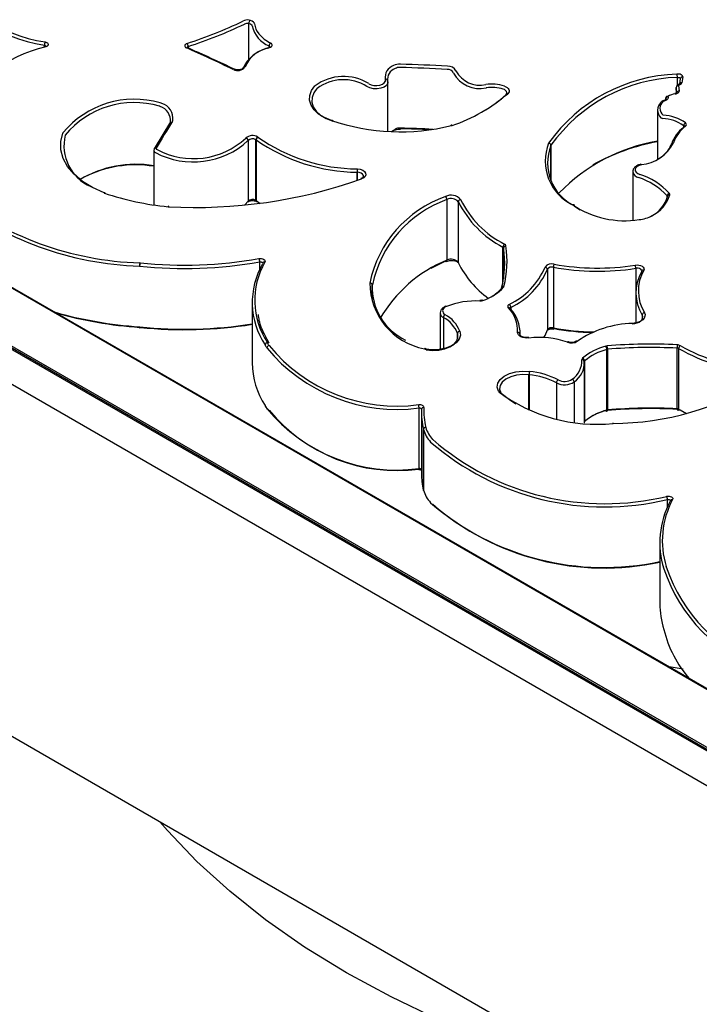
# Model space of a CAD drawing. Units: millimetres. Extents: x -302 to 210, y 0 to 297.
# Drawn here: x 24 to 31, y 233 to 243 of the extents above; entities that cross this region are included whole.
import ezdxf

# ---------------------------------------------------------------- set-up
doc = ezdxf.new("R2010")
doc.units = ezdxf.units.MM
doc.layers.add('A1', color=7, linetype='Continuous')

msp = doc.modelspace()

# ---------------------------------------------------------------- linework, layer by layer
at = {"layer": 'A1'}
for p, q in [((34.826, 233.064), (17.287, 243.189)), ((34.755, 233.473), (17.948, 243.176)), ((34.78, 233.476), (17.973, 243.178)), ((26.496, 243.151), (26.496, 242.768)), ((18.303, 243.011), (34.837, 233.466)), ((24.332, 242.897), (24.332, 242.92)), ((25.856, 242.906), (25.856, 242.89)), ((26.714, 242.9), (26.714, 242.912)), ((27.97, 242.54), (27.972, 242.528)), ((27.972, 242.005), (27.972, 242.528)), ((31.06, 242.505), (31.04, 242.494)), ((31.043, 242.495), (31.043, 242.579)), ((31.073, 242.503), (31.053, 242.492)), ((31.053, 242.492), (31.059, 242.433)), ((31.073, 242.566), (31.063, 242.507)), ((31.098, 242.583), (31.088, 242.521)), ((31.028, 242.472), (31.028, 242.41)), ((31.028, 242.472), (31.028, 242.471)), ((31.034, 242.412), (31.028, 242.471)), ((31.028, 242.471), (31.028, 242.41)), ((30.917, 242.355), (30.917, 242.341)), ((30.918, 242.351), (30.918, 242.343)), ((30.83, 242.231), (30.83, 241.712)), ((25.669, 242.109), (25.497, 241.82)), ((28.645, 242.071), (28.641, 242.07)), ((31.109, 242.049), (31.109, 242.066)), ((26.49, 241.909), (26.49, 241.266)), ((26.574, 241.273), (26.574, 241.916)), ((26.575, 241.915), (26.575, 241.272)), ((29.701, 241.488), (29.701, 241.858)), ((29.701, 241.858), (29.701, 241.487)), ((25.492, 241.803), (25.492, 241.227)), ((27.647, 241.485), (27.647, 241.573)), ((27.647, 241.573), (27.647, 241.485)), ((30.569, 241.578), (30.569, 241.064)), ((24.976, 241.356), (24.975, 241.356)), ((26.458, 241.227), (26.49, 241.266)), ((26.575, 241.272), (26.62, 241.24)), ((26.579, 241.262), (26.58, 241.261)), ((28.599, 241.283), (28.599, 240.64)), ((28.719, 241.26), (28.719, 240.617)), ((30.933, 241.305), (30.933, 241.323)), ((30.936, 241.315), (30.936, 241.318)), ((31.651, 235.918), (22.598, 241.144)), ((31.663, 235.919), (22.611, 241.145)), ((25.648, 241.213), (25.645, 241.213)), ((29.952, 241.215), (30.01, 241.176)), ((29.192, 240.405), (29.192, 240.779)), ((29.199, 240.77), (29.199, 240.448)), ((26.614, 240.543), (26.614, 240.622)), ((28.583, 240.631), (28.429, 240.551)), ((29.664, 240.544), (29.664, 239.901)), ((29.728, 240.565), (29.728, 239.922)), ((30.601, 240.555), (30.601, 239.971)), ((30.664, 240.527), (30.664, 240.526)), ((27.807, 240.378), (27.807, 240.227)), ((27.807, 240.228), (27.807, 240.377)), ((29.18, 240.35), (29.18, 240.35)), ((30.602, 240.294), (30.602, 239.971)), ((26.534, 240.195), (26.534, 239.552)), ((28.528, 240.082), (28.528, 239.69)), ((29.268, 240.133), (29.268, 240.133)), ((29.276, 240.14), (29.276, 240.118)), ((28.562, 240.032), (28.562, 239.697)), ((30.668, 240.059), (30.668, 240.014)), ((25.341, 239.924), (25.343, 239.924)), ((29.374, 239.851), (29.374, 239.879)), ((28.71, 239.803), (28.71, 239.864)), ((28.711, 239.864), (28.711, 239.803)), ((29.373, 239.854), (29.373, 239.852)), ((28.377, 239.701), (28.369, 239.704)), ((30.294, 239.052), (30.294, 239.695)), ((30.301, 239.696), (30.301, 239.053)), ((31.039, 239.065), (31.039, 239.708)), ((31.054, 239.704), (31.054, 239.061)), ((30.058, 239.573), (30.058, 238.93)), ((30.056, 238.913), (30.056, 239.542)), ((29.468, 239.05), (29.468, 239.426)), ((29.469, 239.426), (29.469, 239.05)), ((29.947, 239.35), (29.947, 238.925)), ((29.76, 239.341), (29.76, 238.958)), ((29.167, 239.243), (29.167, 239.243)), ((26.674, 239.091), (26.692, 239.06)), ((28.303, 238.431), (28.303, 239.074)), ((31.054, 239.061), (31.142, 239.014)), ((31.14, 239.013), (31.072, 239.051)), ((28.329, 239.023), (28.329, 238.38)), ((28.35, 238.846), (28.35, 238.203)), ((28.35, 238.203), (28.35, 238.846)), ((19.225, 238.343), (33.456, 230.127)), ((28.35, 238.199), (28.35, 238.203)), ((30.936, 238.019), (30.936, 238.103)), ((30.856, 237.645), (30.856, 237.002)), ((30.899, 236.725), (30.9, 236.722)), ((31.103, 236.306), (30.953, 236.33))]:
    msp.add_line(p, q, dxfattribs=at)
at = {"layer": 'A1', "flags": 128}
for points in [[(24.332, 242.92), (24.338, 242.918), (24.342, 242.915), (24.345, 242.912), (24.347, 242.908), (24.347, 242.907)], [(24.341, 242.954), (24.353, 242.95), (24.363, 242.944), (24.369, 242.937), (24.372, 242.929), (24.37, 242.921), (24.366, 242.913), (24.357, 242.907), (24.346, 242.902)], [(25.844, 242.939), (25.834, 242.935), (25.826, 242.929), (25.821, 242.923), (25.819, 242.916), (25.819, 242.909), (25.823, 242.902), (25.829, 242.896), (25.838, 242.891)], [(26.72, 242.896), (26.73, 242.9), (26.738, 242.905), (26.744, 242.911), (26.747, 242.918), (26.747, 242.925), (26.744, 242.932), (26.738, 242.938), (26.73, 242.943)], [(31.098, 242.583), (31.098, 242.589), (31.095, 242.596), (31.089, 242.602), (31.081, 242.607), (31.072, 242.611), (31.061, 242.613), (31.049, 242.614), (31.038, 242.614)], [(27.375, 242.121), (27.301, 242.152), (27.239, 242.19), (27.191, 242.235), (27.158, 242.284), (27.142, 242.336), (27.144, 242.388), (27.164, 242.44), (27.199, 242.488)], [(27.972, 242.528), (27.971, 242.517), (27.958, 242.494), (27.933, 242.476), (27.899, 242.463), (27.86, 242.456), (27.819, 242.458), (27.781, 242.467), (27.751, 242.482)], [(27.77, 242.512), (27.795, 242.5), (27.825, 242.492), (27.857, 242.491), (27.889, 242.496), (27.916, 242.507), (27.935, 242.522), (27.946, 242.539), (27.946, 242.558)], [(29.209, 242.486), (29.225, 242.479), (29.239, 242.471), (29.249, 242.461), (29.256, 242.45), (29.259, 242.438), (29.258, 242.427), (29.252, 242.415), (29.243, 242.405)], [(31.043, 242.579), (31.049, 242.579), (31.054, 242.579), (31.06, 242.578), (31.065, 242.576), (31.069, 242.573), (31.071, 242.57), (31.073, 242.567), (31.073, 242.566)], [(27.221, 242.461), (27.187, 242.415), (27.169, 242.366), (27.167, 242.316), (27.182, 242.267), (27.213, 242.221), (27.259, 242.179), (27.318, 242.142), (27.388, 242.113)], [(30.942, 242.376), (30.944, 242.368), (30.944, 242.359), (30.941, 242.351), (30.935, 242.344), (30.927, 242.337), (30.916, 242.332), (30.903, 242.328), (30.89, 242.325)], [(31.019, 242.403), (31.018, 242.406), (31.017, 242.407), (31.016, 242.408), (31.016, 242.408)], [(31.019, 242.403), (31.028, 242.405), (31.036, 242.407), (31.043, 242.41), (31.049, 242.414), (31.054, 242.418), (31.057, 242.423), (31.059, 242.428), (31.059, 242.433)], [(30.89, 242.325), (30.889, 242.328), (30.888, 242.329), (30.887, 242.33), (30.887, 242.33)], [(30.92, 242.344), (30.92, 242.346), (30.918, 242.351)], [(27.375, 242.121), (27.378, 242.123), (27.38, 242.124), (27.382, 242.124), (27.384, 242.124), (27.386, 242.122), (27.387, 242.12), (27.388, 242.117), (27.388, 242.117)], [(28.647, 242.066), (28.645, 242.068), (28.643, 242.07), (28.641, 242.07), (28.641, 242.07)], [(24.965, 241.353), (24.843, 241.41), (24.736, 241.476), (24.647, 241.551), (24.578, 241.633), (24.531, 241.719), (24.507, 241.809), (24.505, 241.899), (24.527, 241.989)], [(28.011, 242.004), (28.028, 242.017), (28.05, 242.03)], [(30.977, 241.867), (30.978, 241.871), (30.978, 241.872)], [(25.518, 241.828), (25.517, 241.826), (25.517, 241.824), (25.517, 241.822), (25.518, 241.819), (25.519, 241.818), (25.521, 241.816), (25.523, 241.814), (25.525, 241.812)], [(30.66, 241.653), (30.635, 241.645), (30.615, 241.634), (30.601, 241.62), (30.595, 241.604), (30.596, 241.588), (30.605, 241.573), (30.621, 241.56), (30.642, 241.549)], [(30.655, 241.657), (30.655, 241.657), (30.657, 241.657), (30.658, 241.655), (30.66, 241.653)], [(27.715, 241.53), (27.713, 241.54), (27.704, 241.553), (27.689, 241.563), (27.67, 241.57), (27.647, 241.573)], [(27.65, 241.608), (27.68, 241.604), (27.706, 241.594), (27.726, 241.581), (27.737, 241.564), (27.74, 241.546), (27.733, 241.529), (27.717, 241.514), (27.694, 241.502)], [(25.645, 241.213), (25.645, 241.213), (25.644, 241.212), (25.643, 241.211), (25.643, 241.208)], [(26.607, 240.657), (26.62, 240.658), (26.634, 240.657), (26.646, 240.654), (26.657, 240.649), (26.665, 240.643), (26.67, 240.636), (26.672, 240.628), (26.669, 240.62)], [(26.614, 240.622), (26.621, 240.623), (26.628, 240.623), (26.634, 240.621), (26.639, 240.619), (26.644, 240.616), (26.646, 240.612), (26.647, 240.608)], [(28.719, 240.617), (28.72, 240.613), (28.72, 240.61)], [(30.594, 240.589), (30.614, 240.59), (30.634, 240.589), (30.652, 240.584), (30.668, 240.577), (30.68, 240.568), (30.687, 240.557), (30.689, 240.546), (30.685, 240.534)], [(30.664, 240.527), (30.663, 240.533), (30.658, 240.541), (30.65, 240.547), (30.639, 240.552), (30.627, 240.555), (30.614, 240.556), (30.601, 240.555)], [(28.594, 240.149), (28.578, 240.141), (28.566, 240.131), (28.557, 240.119), (28.553, 240.107), (28.554, 240.095), (28.558, 240.083), (28.567, 240.072), (28.58, 240.062)], [(29.259, 240.171), (29.253, 240.168), (29.249, 240.164), (29.246, 240.16), (29.244, 240.155), (29.243, 240.15), (29.244, 240.146), (29.246, 240.141), (29.249, 240.137)], [(30.692, 240.084), (30.699, 240.066), (30.698, 240.046), (30.69, 240.027), (30.675, 240.01), (30.654, 239.995), (30.628, 239.983), (30.597, 239.975), (30.565, 239.971)], [(30.562, 239.965), (30.589, 239.968), (30.615, 239.975), (30.637, 239.985), (30.654, 239.998), (30.667, 240.012), (30.673, 240.028), (30.674, 240.044), (30.668, 240.059)], [(30.565, 239.971), (30.564, 239.973), (30.564, 239.975), (30.563, 239.976), (30.563, 239.975), (30.563, 239.974), (30.562, 239.972), (30.562, 239.971)], [(25.346, 239.928), (25.345, 239.926), (25.344, 239.924), (25.343, 239.924), (25.343, 239.924)], [(28.735, 239.887), (28.741, 239.845), (28.727, 239.803), (28.695, 239.765), (28.648, 239.732), (28.588, 239.708), (28.518, 239.694), (28.445, 239.69), (28.373, 239.697)], [(29.468, 239.816), (29.445, 239.815), (29.423, 239.817), (29.402, 239.821), (29.383, 239.829), (29.368, 239.838), (29.356, 239.85), (29.35, 239.862), (29.348, 239.875)], [(29.627, 239.82), (29.639, 239.844), (29.664, 239.901)], [(29.662, 239.894), (29.663, 239.897), (29.664, 239.901)], [(29.731, 239.911), (29.73, 239.912), (29.729, 239.913), (29.728, 239.916), (29.728, 239.919), (29.728, 239.922)], [(29.735, 239.916), (29.734, 239.913), (29.732, 239.912), (29.731, 239.911), (29.731, 239.911)], [(28.38, 239.691), (28.446, 239.684), (28.513, 239.687), (28.576, 239.701), (28.631, 239.723), (28.674, 239.752), (28.703, 239.787), (28.716, 239.825), (28.711, 239.864)], [(29.468, 239.816), (29.467, 239.818), (29.466, 239.82), (29.465, 239.82), (29.465, 239.82)], [(29.958, 239.769), (30.015, 239.808), (30.045, 239.825)], [(28.373, 239.697), (28.374, 239.7), (28.376, 239.701), (28.377, 239.701), (28.377, 239.701)], [(29.145, 239.252), (29.132, 239.293), (29.139, 239.336), (29.164, 239.376), (29.206, 239.41), (29.262, 239.438), (29.328, 239.456), (29.4, 239.464), (29.474, 239.461)], [(29.468, 239.426), (29.402, 239.429), (29.336, 239.422), (29.275, 239.405), (29.224, 239.38), (29.186, 239.348), (29.163, 239.312), (29.157, 239.274), (29.169, 239.235)], [(29.172, 239.232), (29.276, 239.152), (29.328, 239.119)], [(28.355, 239.08), (28.354, 239.086), (28.351, 239.091), (28.346, 239.097), (28.34, 239.101), (28.331, 239.105), (28.322, 239.108), (28.312, 239.109), (28.302, 239.109)], [(28.303, 239.074), (28.308, 239.074), (28.313, 239.074), (28.318, 239.072), (28.322, 239.07), (28.326, 239.068), (28.328, 239.066), (28.329, 239.063), (28.33, 239.06)], [(30.294, 239.052), (30.294, 239.048), (30.293, 239.045), (30.292, 239.043), (30.291, 239.041), (30.29, 239.041)], [(28.35, 238.203), (28.35, 238.199), (28.35, 238.198)], [(30.928, 238.138), (30.941, 238.139), (30.955, 238.138), (30.967, 238.135), (30.978, 238.131), (30.987, 238.124), (30.992, 238.117), (30.993, 238.109), (30.991, 238.102)], [(30.936, 238.103), (30.942, 238.104), (30.949, 238.104), (30.955, 238.102), (30.961, 238.1), (30.965, 238.097), (30.967, 238.093), (30.968, 238.091)], [(30.969, 238.093), (30.968, 238.089), (30.967, 238.085)], [(30.899, 236.726), (30.9, 236.722), (30.9, 236.721)], [(30.308, 231.945), (30.144, 231.992), (29.576, 232.172), (29.029, 232.373), (28.505, 232.592), (28.006, 232.831), (27.534, 233.087), (27.09, 233.359), (26.677, 233.648), (26.296, 233.95), (25.949, 234.266), (25.637, 234.594), (25.555, 234.688)]]:
    msp.add_lwpolyline(points, dxfattribs=at)
at = {"layer": 'A1'}
for centre, radius, start, end in [((24.554, 244.465), 1.56, 207.2842, 261.7966), ((24.561, 244.479), 1.541, 207.2842, 261.7966), ((24.417, 247.391), 4.675, 287.7691, 295.5841), ((24.42, 247.387), 4.705, 287.7691, 295.5841), ((26.484, 243.091), 0.0965, 39.0252, 119.5817), ((26.44, 243.167), 0.0271, 295.7688, 296.7996), ((26.484, 243.087), 0.0643, 39.0253, 119.5818), ((26.537, 243.149), 0.041, 126.7781, 177.8841), ((26.526, 243.125), 0.0088, 4.7689, 21.3508), ((26.817, 243.18), 0.287, 190.9354, 249.0009), ((26.542, 243.145), 0.0176, 4.7864, 21.3333), ((26.757, 243.167), 0.198, 185.8702, 219.8152), ((26.887, 243.276), 0.368, 219.9236, 244.7973), ((24.656, 241.531), 1.406, 102.7448, 155.1562), ((24.396, 242.92), 0.0643, 147.8566, 179.542), ((24.34, 242.898), 0.00776, 33.8488, 100.9428), ((25.859, 242.891), 0.0154, 98.9111, 170.5313), ((25.803, 242.905), 0.053, 0.8901, 39.7096), ((26.72, 242.89), 0.0112, 127.1333, 191.391), ((26.714, 242.892), 0.00726, 30.4751, 97.922), ((26.755, 242.91), 0.041, 126.7781, 177.8841), ((26.709, 242.9), 0.013, 5.8779, 70.6214), ((25.845, 242.884), 0.0103, 72.6828, 134.0401), ((15.254, 219.142), 26, 64.7757, 65.9801), ((26.781, 242.514), 0.381, 100.8612, 155.6978), ((26.789, 242.539), 0.363, 100.8613, 155.6978), ((26.382, 242.745), 0.0941, 239.7162, 323.572), ((26.454, 242.668), 0.0214, 79.0214, 156.7473), ((28.076, 242.579), 0.132, 108.8895, 189.1105), ((28.099, 242.569), 0.15, 87.4039, 115.9298), ((27.606, 225.343), 17.383, 86.7061, 88.3543), ((28.612, 242.605), 0.0925, 27.8134, 94.4616), ((26.342, 242.655), 0.0113, 69.6618, 129.9182), ((26.342, 242.655), 0.0107, 71.1795, 132.1274), ((27.502, 242.081), 0.508, 58.1424, 126.3808), ((28.089, 242.559), 0.12, 108.889, 189.1109), ((28.099, 242.572), 0.112, 87.4034, 115.9301), ((27.606, 225.354), 17.337, 86.706, 88.3545), ((28.608, 242.593), 0.0694, 27.8136, 94.4611), ((28.661, 242.623), 0.00844, 10.5004, 14.3274), ((28.944, 242.772), 0.312, 208.1498, 282.871), ((28.677, 242.644), 0.0173, 10.5504, 14.2774), ((28.947, 242.782), 0.286, 208.1497, 282.871), ((31.097, 240.87), 1.744, 91.9695, 144.5207), ((30.927, 242.579), 0.115, 0.0455, 17.4379), ((27.222, 242.467), 0.0309, 133.1364, 136.4181), ((27.502, 242.082), 0.472, 58.1425, 126.3808), ((27.95, 242.538), 0.0205, 5.6118, 102.0477), ((29.072, 242.055), 0.452, 72.4212, 97.838), ((31.102, 240.86), 1.72, 91.9695, 144.5207), ((31.053, 242.472), 0.025, 119.0627, 180), ((31.052, 242.468), 0.0241, 87.5041, 173.581), ((31.045, 242.483), 0.0122, 53.2283, 113.2623), ((31.065, 242.494), 0.0122, 53.2283, 113.2623), ((31.084, 242.499), 0.0223, 81.6705, 161.5864), ((31.095, 242.561), 0.0221, 81.3933, 165.4345), ((31.061, 242.528), 0.0274, 294.6011, 345.4643), ((27.233, 242.45), 0.0156, 133.1379, 136.3928), ((28.093, 243.736), 1.759, 288.591, 310.8499), ((28.253, 243.475), 1.453, 300.035, 311.8536), ((29.011, 242.51), 0.0417, 274.2145, 277.6199), ((29.072, 242.061), 0.411, 72.4215, 97.8377), ((29.189, 242.409), 0.045, 8.0286, 81.2434), ((29.236, 242.393), 0.0141, 137.0701, 182.6035), ((29.237, 242.39), 0.0162, 65.1374, 130.6989), ((30.942, 242.355), 0.025, 126.4339, 180), ((30.945, 242.348), 0.0279, 98.0405, 174.1687), ((30.934, 242.363), 0.0143, 59.7734, 122.542), ((31.033, 242.24), 0.164, 95.0368, 124.1201), ((31.058, 242.409), 0.0241, 87.5045, 173.5804), ((25.284, 241.367), 0.98, 73.6749, 140.4983), ((25.285, 241.362), 0.95, 73.675, 140.4983), ((25.546, 242.241), 0.0329, 64.1294, 79.5453), ((25.548, 242.243), 0.0659, 64.1337, 79.5405), ((25.513, 242.123), 0.155, 352.6038, 72.4855), ((25.526, 242.143), 0.168, 352.6038, 72.4854), ((30.939, 242.231), 0.108, 131.1891, 228.2749), ((30.955, 242.251), 0.0986, 131.1892, 228.2748), ((30.882, 242.313), 0.0143, 136.2049, 182.2894), ((30.89, 242.305), 0.025, 96.2878, 135.1253), ((30.883, 242.31), 0.0168, 66.7216, 131.0826), ((30.926, 242.355), 0.00896, 180.4045, 209.5718), ((30.866, 241.722), 0.457, 54.832, 87.073), ((45.705, 230.002), 23.396, 148.8174, 149.6388), ((25.673, 242.126), 0.0198, 328.5074, 344.6663), ((28.105, 244.283), 2.281, 251.344, 283.7346), ((28.647, 242.063), 0.00856, 37.9705, 101.202), ((28.63, 242.133), 0.0687, 283.8027, 289.6293), ((30.886, 242.172), 0.0293, 229.0136, 267.9922), ((30.864, 241.719), 0.425, 54.8321, 87.0729), ((31.143, 242.064), 0.0342, 114.1919, 176.2796), ((31.102, 242.056), 0.012, 16.8524, 54.9091), ((31.122, 242.048), 0.0151, 62.2256, 126.8083), ((31.118, 242.078), 0.0202, 302.7936, 58.091), ((24.545, 241.982), 0.0193, 154.3336, 159.3386), ((25.016, 241.857), 0.477, 166.8277, 246.0184), ((24.561, 241.962), 0.0101, 154.4414, 159.2308), ((26.538, 241.858), 0.104, 57.8834, 132.6693), ((28.039, 242.028), 0.0117, 303.2096, 8.239), ((28.099, 241.929), 0.112, 87.4034, 115.9301), ((27.606, 224.69), 17.358, 87.2122, 88.3539), ((28.147, 242.038), 0.043, 175.7294, 189.8648), ((28.096, 242.034), 0.00973, 337.1982, 4.7532), ((27.608, 224.713), 17.329, 87.3197, 88.3561), ((31.329, 241.751), 0.37, 126.475, 161.6633), ((31.342, 241.773), 0.358, 126.4749, 161.6633), ((31.122, 242.05), 0.0137, 133.8777, 183.3075), ((25.909, 242.539), 0.857, 242.1178, 312.6666), ((25.91, 242.539), 0.822, 242.1178, 312.6666), ((26.461, 241.906), 0.0294, 5.3554, 77.7935), ((26.537, 241.858), 0.0694, 57.8831, 132.6697), ((26.61, 241.914), 0.0362, 118.5056, 176.8657), ((26.563, 241.9), 0.0198, 52.0275, 56.3903), ((26.61, 241.913), 0.0342, 114.2043, 176.2809), ((27.667, 243.483), 1.91, 235.1668, 269.411), ((26.571, 241.913), 0.0398, 52.0301, 56.3744), ((27.668, 243.486), 1.878, 235.1668, 269.411), ((30.16, 241.693), 0.519, 158.5692, 244.01), ((30.174, 241.672), 0.508, 158.5691, 244.01), ((29.696, 241.873), 0.0214, 153.047, 154.5909), ((29.674, 241.855), 0.0275, 5.9259, 82.8987), ((29.674, 241.855), 0.0272, 6.0035, 83.732), ((29.709, 241.854), 0.00867, 152.8676, 154.7704), ((31.137, 240.058), 1.869, 99.4487, 136.0993), ((31.248, 239.653), 2.282, 100.5343, 118.8852), ((30.615, 242.087), 0.436, 275.9271, 332.4096), ((30.705, 241.977), 0.293, 298.5048, 337.9572), ((30.998, 241.864), 0.0219, 80.4083, 158.0508), ((30.998, 241.864), 0.0216, 79.4724, 156.3348), ((30.984, 241.891), 0.0185, 341.4939, 343.8225), ((25.518, 241.806), 0.0262, 186.2306, 248.9165), ((25.513, 241.809), 0.0198, 74.4365, 145.3363), ((25.299, 240.503), 1.154, 80.3683, 120.6864), ((25.299, 240.429), 1.222, 80.9238, 117.0526), ((27.967, 241.573), 0.32, 173.7699, 180.0097), ((27.9, 241.573), 0.253, 172.1023, 180.0101), ((27.645, 241.534), 0.039, 86.7811, 87.5264), ((27.645, 241.513), 0.0947, 86.847, 87.4605), ((30.643, 241.589), 0.0739, 188.0257, 259.5835), ((30.426, 240.863), 0.72, 42.554, 72.5005), ((25.937, 246.465), 5.265, 266.8446, 289.4993), ((27.687, 241.497), 0.00864, 38.849, 104.6354), ((30.419, 240.851), 0.698, 42.5541, 72.5005), ((25.442, 243.978), 3.367, 231.5598, 268.317), ((24.972, 241.347), 0.00927, 76.1495, 138.4215), ((24.988, 241.41), 0.0612, 248.4587, 251.1061), ((24.975, 241.347), 0.00825, 79.7081, 143.6885), ((25.93, 244.207), 3.013, 251.3817, 264.5266), ((30.624, 241.429), 0.35, 295.5543, 344.2666), ((30.964, 241.32), 0.0304, 104.811, 174.9794), ((30.957, 241.312), 0.0219, 80.8027, 164.3475), ((30.942, 241.337), 0.0188, 350.3745, 42.6059), ((25.44, 243.974), 3.397, 231.5598, 268.317), ((26.475, 241.265), 0.0152, 322.7932, 1.0312), ((26.537, 241.215), 0.0694, 57.8831, 132.6697), ((26.563, 241.257), 0.0198, 52.0275, 56.3903), ((26.587, 241.272), 0.0129, 175.3211, 233.4709), ((26.589, 241.272), 0.0135, 176.4203, 229.5649), ((28.991, 240.149), 1.235, 109.3137, 168.3295), ((29.003, 240.131), 1.22, 109.3137, 168.3295), ((28.644, 241.2), 0.13, 40.1725, 118.1389), ((28.557, 241.281), 0.0423, 1.9024, 51.2928), ((28.645, 241.197), 0.0973, 40.1725, 118.1387), ((28.746, 241.257), 0.0269, 95.2788, 173.913), ((29.689, 241.741), 1.082, 206.391, 242.6964), ((29.699, 241.758), 1.067, 206.391, 242.6965), ((29.94, 241.215), 0.0137, 60.8507, 121.9132), ((29.939, 241.213), 0.0151, 56.5805, 118.0205), ((29.932, 241.206), 0.025, 51.9541, 56.0999), ((30.617, 241.404), 0.331, 297.4566, 344.4521), ((30.926, 241.316), 0.01, 5.1001, 41.6429), ((25.651, 241.293), 0.0853, 264.2846, 267.2738), ((25.654, 241.209), 0.00677, 144.9884, 185.7077), ((30.486, 242.058), 0.999, 236.3359, 278.6759), ((29.939, 241.216), 0.0135, 356.4191, 49.5011), ((30.599, 241.438), 0.369, 275.8586, 298.4198), ((29.231, 240.777), 0.0385, 122.7845, 177.4148), ((29.198, 240.786), 0.0268, 13.5081, 64.5863), ((28.136, 240.609), 1.076, 345.7771, 8.6268), ((29.186, 240.767), 0.0134, 13.5082, 64.5864), ((29.224, 240.767), 0.0244, 88.4839, 173.583), ((28.152, 240.629), 1.084, 345.7771, 8.6268), ((25.539, 240.578), 0.199, 169.9728, 180.0063), ((25.818, 245.125), 4.572, 264.0114, 280.0248), ((25.478, 240.577), 0.137, 165.3365, 179.9807), ((25.337, 240.528), 0.0842, 84.0261, 85.9582), ((25.818, 245.117), 4.529, 264.0114, 280.0248), ((27.353, 240.194), 0.818, 149.9402, 213.499), ((27.37, 240.215), 0.809, 149.9401, 213.4992), ((26.531, 240.622), 0.0837, 0.1748, 24.3048), ((26.664, 240.601), 0.02, 75.0127, 146.392), ((29.153, 239.291), 1.459, 112.3295, 150.0815), ((28.59, 240.639), 0.0107, 227.8732, 289.2514), ((28.587, 240.638), 0.0118, 303.834, 8.0423), ((28.645, 240.554), 0.0973, 40.1725, 118.1387), ((29.625, 241.053), 1.006, 205.7386, 234.3546), ((29.71, 240.516), 0.0874, 73.024, 144.169), ((25.337, 240.535), 0.0425, 84.0262, 85.9372), ((28.917, 240.88), 0.787, 295.7299, 336.5686), ((28.928, 240.862), 0.802, 295.7299, 336.5685), ((29.637, 240.541), 0.0262, 6.2228, 86.503), ((29.711, 240.51), 0.0583, 73.0238, 144.1691), ((29.809, 240.565), 0.0813, 154.9412, 179.8035), ((30.196, 243.126), 2.603, 259.6412, 278.946), ((30.196, 243.118), 2.561, 259.6412, 278.946), ((30.507, 240.554), 0.0932, 0.1168, 21.7391), ((31.058, 240.294), 0.455, 150.5345, 211.0483), ((31.074, 240.315), 0.446, 150.5345, 211.0482), ((30.677, 240.518), 0.0157, 151.61, 180.5431), ((30.68, 240.515), 0.0201, 75.2921, 146.8982), ((28.494, 240.4), 0.712, 180.0581, 259.1771), ((27.783, 240.374), 0.0247, 6.4093, 90.8577), ((27.784, 240.375), 0.0238, 6.4159, 93.1118), ((27.799, 240.379), 0.00866, 349.8765, 355.0178), ((28.427, 240.354), 0.621, 177.821, 244.554), ((28.812, 240.713), 0.528, 288.3606, 317.1268), ((28.861, 240.618), 0.42, 300.3578, 318.5741), ((29.191, 240.34), 0.0149, 140.5948, 181.378), ((29.2, 240.341), 0.0225, 81.44, 155.484), ((29.192, 240.338), 0.0177, 69.0515, 135.8452), ((29.183, 240.368), 0.0214, 318.4467, 344.9575), ((28.906, 239.369), 0.84, 87.1135, 111.7975), ((28.955, 240.209), 0.00764, 149.7693, 185.4024), ((28.952, 240.288), 0.0799, 267.2806, 289.3898), ((28.971, 240.207), 0.00874, 38.9125, 101.9209), ((25.63, 244.28), 4.355, 254.0809, 266.1839), ((25.63, 244.237), 4.318, 254.1339, 266.1825), ((28.588, 240.087), 0.0606, 184.9053, 244.7678), ((28.587, 240.142), 0.0098, 44.0201, 105.8476), ((29.255, 240.121), 0.0174, 45.5815, 111.7767), ((29, 239.893), 0.349, 357.1419, 44.4536), ((29.237, 240.139), 0.0392, 2.4404, 56.0295), ((29.256, 240.124), 0.0148, 358.4905, 40.6888), ((29.282, 240.128), 0.014, 114.5672, 161.7989), ((29.015, 239.872), 0.359, 357.1418, 44.4537), ((30.696, 240.057), 0.0281, 98.6464, 174.2321), ((28.6, 240.03), 0.0377, 121.2394, 177.2238), ((28.412, 239.75), 0.32, 20.8991, 61.8856), ((28.423, 239.768), 0.334, 20.8995, 61.8855), ((25.337, 239.892), 0.0425, 84.0262, 85.9372), ((25.361, 239.932), 0.0215, 172.4796, 201.2461), ((25.819, 244.492), 4.583, 264.0217, 278.9844), ((25.357, 239.932), 0.0159, 170.0004, 209.7613), ((25.819, 244.443), 4.539, 264.0209, 279.0716), ((28.736, 239.861), 0.0258, 92.4101, 173.7119), ((28.737, 239.861), 0.0262, 93.5128, 173.781), ((29.35, 239.851), 0.0238, 6.4117, 93.2104), ((29.711, 239.867), 0.0583, 73.0238, 144.1691), ((30.191, 242.443), 2.563, 259.579, 269.1697), ((30.191, 242.394), 2.52, 259.5778, 268.9825), ((30.596, 238.877), 1.094, 91.6167, 124.3759), ((26.7, 239.74), 0.0285, 99.8372, 174.3611), ((25.853, 239.242), 0.992, 29.8424, 31.9899), ((28.721, 239.867), 0.011, 197.6774, 199.6479), ((29.575, 238.918), 0.904, 70.4679, 96.828), ((29.917, 239.876), 0.113, 249.2762, 302.2965), ((29.884, 239.765), 0.00884, 77.1869, 140.4719), ((29.97, 239.768), 0.0146, 60.627, 122.5103), ((25.839, 239.223), 0.981, 29.8432, 31.9903), ((26.718, 239.708), 0.0279, 97.9931, 174.163), ((26.718, 239.708), 0.0281, 98.6314, 174.2318), ((28.069, 240.843), 1.784, 219.381, 277.5375), ((26.68, 239.705), 0.0121, 28.6075, 29.6562), ((28.071, 240.85), 1.756, 219.381, 277.5375), ((26.681, 239.717), 0.0382, 28.8906, 29.5568), ((28.367, 239.695), 0.00889, 77.5327, 140.2773), ((28.385, 239.767), 0.0712, 249.6655, 259.9958), ((28.368, 239.693), 0.0122, 347.8506, 42.5049), ((30.437, 239.129), 0.619, 104.4701, 130.3198), ((30.442, 239.12), 0.593, 104.4701, 130.3198), ((30.304, 239.653), 0.0787, 94.6264, 105.7177), ((30.236, 239.694), 0.0578, 0.6598, 36.0692), ((30.304, 239.657), 0.0393, 94.6244, 105.719), ((30.76, 234.19), 5.561, 87.1007, 94.7656), ((30.132, 239.696), 0.17, 359.9985, 11.7984), ((30.76, 234.198), 5.517, 87.1007, 94.7656), ((31.316, 239.708), 0.277, 172.8053, 180.0104), ((31.038, 239.673), 0.035, 61.5566, 88.1897), ((31.039, 239.673), 0.0699, 61.5565, 88.1898), ((31.093, 239.702), 0.0383, 122.4309, 177.371), ((32.186, 241.749), 2.337, 241.0353, 262.6463), ((32.188, 241.751), 2.304, 241.0352, 262.6463), ((29.799, 239.571), 0.23, 303.7159, 3.1775), ((29.814, 239.551), 0.241, 303.716, 3.1775), ((30.05, 239.585), 0.0205, 128.4925, 184.0439), ((30.032, 239.562), 0.022, 6.1491, 98.0572), ((30.026, 239.57), 0.0326, 4.2283, 69.4462), ((30.065, 239.565), 0.0105, 128.81, 177.6726), ((27.383, 239.562), 0.849, 180.6691, 213.0129), ((29.589, 239.426), 0.12, 163.2948, 179.9643), ((29.606, 239.426), 0.137, 165.3366, 179.981), ((29.401, 238.652), 0.812, 62.3779, 84.8838), ((29.474, 239.476), 0.0497, 263.2165, 263.939), ((29.4, 238.652), 0.777, 62.3779, 84.8839), ((29.799, 239.339), 0.0392, 123.9926, 177.5639), ((29.846, 239.507), 0.187, 242.8242, 303.0612), ((29.846, 239.504), 0.149, 242.8245, 303.0609), ((29.913, 239.348), 0.0341, 3.7551, 66.0497), ((30.36, 241.862), 2.951, 270.0027, 302.5029), ((29.168, 239.264), 0.0265, 209.1365, 229.1227), ((29.15, 239.232), 0.0202, 32.9341, 104.6254), ((29.158, 239.23), 0.016, 50.0913, 115.3189), ((30.184, 240.63), 1.729, 233.2909, 275.8639), ((29.158, 239.233), 0.014, 357.2418, 43.6826), ((26.687, 239.1), 0.0155, 179.2817, 211.6342), ((25.839, 238.58), 0.981, 29.8432, 31.9903), ((28.069, 240.2), 1.784, 219.381, 277.5375), ((26.706, 239.068), 0.0157, 179.4434, 209.6356), ((26.68, 239.062), 0.0121, 28.6075, 29.6562), ((26.706, 239.068), 0.0156, 179.3832, 209.6184), ((28.071, 240.166), 1.756, 219.381, 277.5375), ((27.934, 239.075), 0.369, 359.9901, 5.4081), ((29.09, 239.023), 0.761, 177.2339, 193.4244), ((28.352, 239.057), 0.0226, 83.642, 173.7123), ((29.107, 239.043), 0.753, 177.2334, 193.4251), ((30.442, 238.477), 0.593, 104.4701, 130.3198), ((30.475, 238.351), 0.72, 105.4703, 118.6349), ((30.289, 239.048), 0.00711, 209.0701, 275.1996), ((30.304, 239.014), 0.0393, 94.6244, 105.719), ((30.76, 233.506), 5.561, 87.1007, 94.7656), ((30.285, 239.05), 0.0164, 332.9169, 11.0881), ((30.76, 233.555), 5.517, 87.1007, 94.7656), ((31.038, 239.03), 0.035, 61.5566, 88.1897), ((31.064, 239.062), 0.0253, 172.7778, 196.9817), ((31.067, 239.06), 0.0123, 173.7576, 235.2032), ((28.375, 238.843), 0.0256, 91.6898, 173.675), ((28.375, 238.843), 0.0252, 90.5459, 173.6268), ((28.684, 238.947), 0.349, 196.7875, 222.1424), ((28.36, 238.849), 0.011, 193.6266, 195.6768), ((28.698, 238.966), 0.338, 196.7866, 222.1431), ((30.067, 238.92), 0.0135, 131.6831, 148.1583), ((30.043, 238.929), 0.0149, 326.3594, 1.7085), ((30.35, 238.911), 0.0102, 355.7516, 21.9952), ((30.273, 240.849), 2.79, 229.141, 283.5917), ((30.272, 240.848), 2.823, 229.141, 283.5917), ((28.309, 238.425), 0.00779, 174.4085, 209.2861), ((28.308, 238.406), 0.026, 35.4564, 100.0366), ((28.265, 238.429), 0.0385, 348.3937, 4.2184), ((29.094, 238.38), 0.765, 180.0557, 193.3979), ((28.684, 238.304), 0.349, 196.7875, 222.1424), ((28.36, 238.206), 0.011, 193.6266, 195.6768), ((28.375, 238.205), 0.025, 193.3331, 195.8686), ((31.802, 237.667), 0.92, 151.7763, 197.3746), ((30.854, 238.103), 0.0822, 0.1873, 24.7787), ((30.986, 238.083), 0.0196, 74.3712, 149.6744), ((30.264, 240.19), 2.807, 229.084, 282.1871), ((30.265, 240.152), 2.775, 229.0892, 282.3084), ((31.785, 237.646), 0.929, 151.7762, 197.3745), ((30.891, 237.366), 0.00905, 12.089, 17.4334), ((32.513, 237.898), 1.698, 198.1708, 251.0604), ((30.907, 237.387), 0.0177, 11.9926, 17.4617), ((32.523, 237.915), 1.683, 198.1708, 251.0603), ((31.771, 237.003), 0.915, 180.0748, 197.6303), ((30.891, 236.723), 0.00905, 12.089, 17.4334), ((32.062, 237), 1.195, 193.2892, 221.8354)]:
    msp.add_arc(centre, radius, start, end, dxfattribs=at)
for points, knots in [([(24.348, 242.91), (24.348, 242.91), (24.348, 242.911), (24.346, 242.909), (24.343, 242.907), (24.34, 242.906), (24.339, 242.905)], [0, 0, 0, 0, 0.069866, 0.43122, 0.790927, 1, 1, 1, 1]), ([(25.848, 242.894), (25.847, 242.894), (25.843, 242.896), (25.842, 242.897), (25.843, 242.897), (25.843, 242.897)], [0, 0, 0, 0, 0.462989, 0.952108, 1, 1, 1, 1]), ([(26.723, 242.904), (26.723, 242.904), (26.723, 242.905), (26.722, 242.903), (26.718, 242.901), (26.714, 242.9), (26.713, 242.899)], [0, 0, 0, 0, 0.132865, 0.464827, 0.802633, 1, 1, 1, 1]), ([(26.345, 242.666), (26.219, 242.725), (26.054, 242.802), (25.887, 242.876), (25.848, 242.894)], [0, 0, 0, 0, 0.770175, 1, 1, 1, 1]), ([(26.434, 242.675), (26.434, 242.675), (26.433, 242.673), (26.425, 242.666), (26.412, 242.661), (26.395, 242.657), (26.376, 242.657), (26.358, 242.66), (26.35, 242.664), (26.346, 242.665)], [0, 0, 0, 0, 0.160392, 0.289427, 0.42487, 0.568508, 0.720574, 0.875258, 1, 1, 1, 1]), ([(31.064, 242.507), (31.064, 242.507), (31.064, 242.508), (31.063, 242.506), (31.061, 242.505), (31.06, 242.505)], [0, 0, 0, 0, 0.039554, 0.642836, 1, 1, 1, 1]), ([(29.233, 242.415), (29.234, 242.414), (29.234, 242.411), (29.229, 242.406), (29.227, 242.403)], [0, 0, 0, 0, 0.564011, 1, 1, 1, 1]), ([(31.035, 242.414), (31.035, 242.414), (31.035, 242.414), (31.032, 242.412), (31.025, 242.409), (31.019, 242.408), (31.016, 242.408)], [0, 0, 0, 0, 0.200589, 0.459926, 0.706392, 1, 1, 1, 1]), ([(30.919, 242.343), (30.92, 242.343), (30.92, 242.343), (30.915, 242.339), (30.906, 242.334), (30.896, 242.331), (30.889, 242.33), (30.887, 242.33)], [0, 0, 0, 0, 0.203321, 0.431577, 0.662681, 0.90344, 1, 1, 1, 1]), ([(28.045, 242.018), (28.051, 242.021), (28.064, 242.027), (28.086, 242.03), (28.1, 242.03), (28.105, 242.03)], [0, 0, 0, 0, 0.380932, 0.794666, 1, 1, 1, 1]), ([(31.114, 242.061), (31.114, 242.061), (31.114, 242.061), (31.114, 242.06), (31.113, 242.06)], [0, 0, 0, 0, 0.220448, 1, 1, 1, 1]), ([(25.497, 241.82), (25.495, 241.816), (25.492, 241.81), (25.492, 241.804), (25.493, 241.803)], [0, 0, 0, 0, 0.735494, 1, 1, 1, 1]), ([(30.655, 241.657), (30.644, 241.654), (30.618, 241.647), (30.589, 241.627), (30.571, 241.602), (30.571, 241.585), (30.571, 241.579)], [0, 0, 0, 0, 0.239243, 0.57562, 0.842254, 1, 1, 1, 1]), ([(27.715, 241.53), (27.715, 241.529), (27.715, 241.527), (27.711, 241.52), (27.699, 241.511), (27.689, 241.507), (27.686, 241.505)], [0, 0, 0, 0, 0.179668, 0.525879, 0.828673, 1, 1, 1, 1]), ([(26.488, 241.256), (26.489, 241.258), (26.492, 241.261), (26.503, 241.267), (26.518, 241.272), (26.537, 241.273), (26.556, 241.271), (26.571, 241.267), (26.577, 241.263), (26.579, 241.262)], [0, 0, 0, 0, 0.135443, 0.278038, 0.424321, 0.580421, 0.741852, 0.901288, 1, 1, 1, 1]), ([(28.594, 240.628), (28.6, 240.631), (28.614, 240.636), (28.642, 240.64), (28.67, 240.638), (28.696, 240.631), (28.714, 240.62), (28.719, 240.613), (28.72, 240.611), (28.72, 240.61)], [0, 0, 0, 0, 0.150848, 0.315476, 0.485523, 0.65498, 0.817811, 0.977813, 1, 1, 1, 1]), ([(28.97, 240.215), (28.967, 240.215), (28.962, 240.213), (28.954, 240.212), (28.95, 240.212), (28.949, 240.212)], [0, 0, 0, 0, 0.424758, 0.862031, 1, 1, 1, 1]), ([(28.584, 240.152), (28.574, 240.147), (28.554, 240.136), (28.535, 240.113), (28.526, 240.092), (28.528, 240.082), (28.528, 240.082)], [0, 0, 0, 0, 0.308367, 0.668695, 0.980312, 1, 1, 1, 1]), ([(26.716, 239.761), (26.7, 239.788), (26.655, 239.867), (26.612, 239.969), (26.603, 240.044), (26.6, 240.066)], [0, 0, 0, 0, 0.272921, 0.79634, 1, 1, 1, 1]), ([(29.663, 239.895), (29.663, 239.896), (29.664, 239.898), (29.673, 239.905), (29.686, 239.91), (29.703, 239.913), (29.719, 239.913), (29.728, 239.912), (29.731, 239.911)], [0, 0, 0, 0, 0.201769, 0.364479, 0.53618, 0.719159, 0.912139, 1, 1, 1, 1]), ([(29.465, 239.82), (29.456, 239.82), (29.438, 239.819), (29.411, 239.823), (29.389, 239.832), (29.376, 239.843), (29.373, 239.849), (29.373, 239.852), (29.373, 239.853)], [0, 0, 0, 0, 0.170344, 0.359706, 0.545595, 0.72208, 0.894506, 1, 1, 1, 1]), ([(29.962, 239.78), (29.96, 239.778), (29.954, 239.774), (29.938, 239.769), (29.92, 239.767), (29.901, 239.768), (29.891, 239.772), (29.886, 239.773)], [0, 0, 0, 0, 0.1851181, 0.3805638, 0.5895754, 0.806977, 1, 1, 1, 1]), ([(30.29, 239.041), (30.292, 239.042), (30.296, 239.042), (30.299, 239.043), (30.3, 239.043)], [0, 0, 0, 0, 0.86244, 1, 1, 1, 1]), ([(31.04, 239.055), (31.043, 239.054), (31.049, 239.054), (31.056, 239.052), (31.058, 239.05), (31.059, 239.05)], [0, 0, 0, 0, 0.398515, 0.764435, 1, 1, 1, 1]), ([(28.302, 238.421), (28.306, 238.421), (28.313, 238.421), (28.321, 238.419), (28.327, 238.416), (28.328, 238.415), (28.329, 238.415)], [0, 0, 0, 0, 0.304311, 0.617465, 0.876472, 1, 1, 1, 1])]:
    msp.add_open_spline(points, degree=3, knots=knots, dxfattribs=at)

doc.saveas('drawing.dxf')
